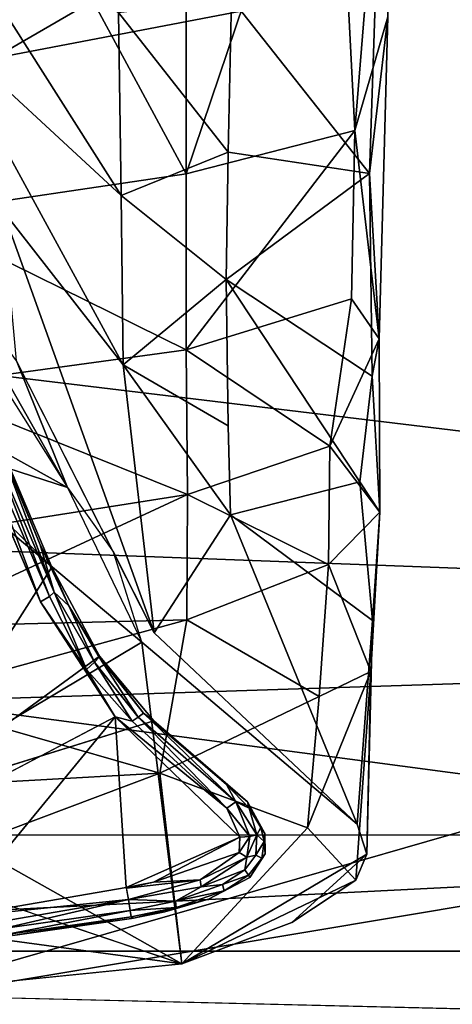
# Model space of a CAD drawing. Units: inches. Extents: x -30 to 169, y 0 to 153.
# Drawn here: x 38 to 38, y 2 to 4 of the extents above; entities that cross this region are included whole.
import ezdxf

# ---------------------------------------------------------------- set-up
doc = ezdxf.new("R2010")
doc.units = ezdxf.units.IN
doc.header["$MEASUREMENT"] = 0
for name, color, linetype in [('SEAT-BASE', 5, 'Continuous'), ('SEAT-CUSHIONUPHOLSTERY', 5, 'Continuous'), ('SEAT-GLIDE', 5, 'Continuous'), ('SEAT-SHELLUPHOLSTERY', 5, 'Continuous')]:
    doc.layers.add(name, color=color, linetype=linetype)

# ---------------------------------------------------------------- blocks, each defined once
blk = doc.blocks.new('LCCL802L4_0T')
at = {"layer": 'SEAT-BASE'}
for points, invisible_edges in [([(45.4796, 29.908, 0.144), (45.4796, 29.908, 0.144), (45.986, 29.9589, 0.1425), (45.8995, 29.7663, 0.1412)], 4), ([(45.2426, 29.7672, 0.1408), (45.2426, 29.7672, 0.1408), (45.4796, 29.908, 0.144), (45.2549, 29.7286, 0.1409)], 4), ([(45.5309, 29.4952, 0.1372), (45.5309, 29.4952, 0.1372), (45.2549, 29.7286, 0.1409), (45.4796, 29.908, 0.144)], 4), ([(45.2549, 29.7286, 0.1409), (45.2549, 29.7286, 0.1409), (45.5309, 29.4952, 0.1372), (45.5154, 29.4831, 0.1552)], 4), ([(45.5309, 29.4952, 0.1372), (45.5309, 29.4952, 0.1372), (45.5676, 29.3796, 0.1554), (45.5154, 29.4831, 0.1552)], 9), ([(45.4172, 29.3318, 1.5905), (45.4172, 29.3318, 1.5905), (45.4202, 29.2176, 1.9623), (45.2517, 29.2896, 2.1563)], 4), ([(45.4231, 29.0298, 2.2997), (45.4231, 29.0298, 2.2997), (45.2517, 29.2896, 2.1563), (45.4202, 29.2176, 1.9623)], 4)]:
    blk.add_3dface(points, dxfattribs=dict(at, invisible_edges=invisible_edges))
for points in [[(45.986, 29.9589, 0.1425), (45.986, 29.9589, 0.1425), (45.4796, 29.908, 0.144), (45.9787, 29.8404, 0.926)], [(45.4796, 29.908, 0.144), (45.4796, 29.908, 0.144), (45.2426, 29.7672, 0.1408), (45.3389, 29.8548, 0.1466)], [(45.2565, 29.8006, 0.158), (45.2565, 29.8006, 0.158), (45.3186, 29.7334, 0.8674), (45.4796, 29.908, 0.144)], [(45.3389, 29.8548, 0.1466), (45.3389, 29.8548, 0.1466), (45.2565, 29.8006, 0.158), (45.4796, 29.908, 0.144)], [(45.4796, 29.908, 0.144), (45.4796, 29.908, 0.144), (45.3186, 29.7334, 0.8674), (45.5079, 29.6633, 1.6527)], [(45.9787, 29.8404, 0.926), (45.9787, 29.8404, 0.926), (45.4796, 29.908, 0.144), (45.5079, 29.6633, 1.6527)], [(45.4796, 29.908, 0.144), (45.4796, 29.908, 0.144), (45.8621, 29.6928, 0.1476), (45.5309, 29.4952, 0.1372)], [(45.8621, 29.6928, 0.1476), (45.8621, 29.6928, 0.1476), (45.4796, 29.908, 0.144), (45.8995, 29.7663, 0.1412)], [(45.2426, 29.7672, 0.1408), (45.2426, 29.7672, 0.1408), (45.2565, 29.8006, 0.158), (45.3389, 29.8548, 0.1466)], [(45.5079, 29.6633, 1.6527), (45.5079, 29.6633, 1.6527), (45.8444, 29.682, 1.7838), (45.9787, 29.8404, 0.926)], [(45.2374, 29.5327, 1.595), (45.2374, 29.5327, 1.595), (45.3186, 29.7334, 0.8674), (45.2565, 29.8006, 0.158)], [(45.2565, 29.8006, 0.158), (45.2565, 29.8006, 0.158), (45.2426, 29.7672, 0.1408), (45.2374, 29.5327, 1.595)], [(45.2426, 29.7672, 0.1408), (45.2426, 29.7672, 0.1408), (45.2549, 29.7286, 0.1409), (45.2354, 29.4675, 1.6673)], [(45.2354, 29.4675, 1.6673), (45.2354, 29.4675, 1.6673), (45.2374, 29.5327, 1.595), (45.2426, 29.7672, 0.1408)], [(45.4172, 29.3318, 1.5905), (45.4172, 29.3318, 1.5905), (45.2354, 29.4675, 1.6673), (45.2549, 29.7286, 0.1409)], [(45.2374, 29.5327, 1.595), (45.2374, 29.5327, 1.595), (45.3039, 29.5648, 1.7251), (45.3186, 29.7334, 0.8674)], [(45.2549, 29.7286, 0.1409), (45.2549, 29.7286, 0.1409), (45.5154, 29.4831, 0.1552), (45.4172, 29.3318, 1.5905)], [(45.3039, 29.5648, 1.7251), (45.3039, 29.5648, 1.7251), (45.5079, 29.6633, 1.6527), (45.3186, 29.7334, 0.8674)], [(45.8562, 29.2222, 0.1454), (45.8562, 29.2222, 0.1454), (45.5309, 29.4952, 0.1372), (45.8621, 29.6928, 0.1476)], [(45.8412, 29.5673, 2.2042), (45.8412, 29.5673, 2.2042), (45.8444, 29.682, 1.7838), (45.5079, 29.6633, 1.6527)], [(45.3039, 29.5648, 1.7251), (45.3039, 29.5648, 1.7251), (45.4732, 29.4664, 2.2932), (45.5079, 29.6633, 1.6527)], [(45.4732, 29.4664, 2.2932), (45.4732, 29.4664, 2.2932), (45.8412, 29.5673, 2.2042), (45.5079, 29.6633, 1.6527)], [(45.2919, 29.3956, 2.2555), (45.2919, 29.3956, 2.2555), (45.3039, 29.5648, 1.7251), (45.2374, 29.5327, 1.595)], [(45.4732, 29.4664, 2.2932), (45.4732, 29.4664, 2.2932), (45.3039, 29.5648, 1.7251), (45.2919, 29.3956, 2.2555)], [(45.8412, 29.5673, 2.2042), (45.8412, 29.5673, 2.2042), (45.4732, 29.4664, 2.2932), (45.8385, 29.4756, 2.4293)], [(45.2374, 29.5327, 1.595), (45.2374, 29.5327, 1.595), (45.226, 29.3285, 2.1992), (45.2919, 29.3956, 2.2555)], [(45.2374, 29.5327, 1.595), (45.2374, 29.5327, 1.595), (45.2354, 29.4675, 1.6673), (45.226, 29.3285, 2.1992)], [(45.5309, 29.4952, 0.1372), (45.5309, 29.4952, 0.1372), (45.8562, 29.2222, 0.1454), (45.6265, 29.2966, 0.1339)], [(45.4172, 29.3318, 1.5905), (45.4172, 29.3318, 1.5905), (45.5154, 29.4831, 0.1552), (45.5551, 29.1393, 1.7879)], [(45.5551, 29.1393, 1.7879), (45.5551, 29.1393, 1.7879), (45.5154, 29.4831, 0.1552), (45.7092, 28.941, 1.2809)], [(45.6918, 29.1341, 0.1565), (45.6918, 29.1341, 0.1565), (45.7092, 28.941, 1.2809), (45.5154, 29.4831, 0.1552)], [(45.8385, 29.4756, 2.4293), (45.8385, 29.4756, 2.4293), (45.4732, 29.4664, 2.2932), (45.4724, 29.3057, 2.5655)], [(45.8385, 29.4756, 2.4293), (45.8385, 29.4756, 2.4293), (45.4724, 29.3057, 2.5655), (45.7226, 29.3452, 2.6036)], [(45.2354, 29.4675, 1.6673), (45.2354, 29.4675, 1.6673), (45.2517, 29.2896, 2.1563), (45.226, 29.3285, 2.1992)], [(45.2517, 29.2896, 2.1563), (45.2517, 29.2896, 2.1563), (45.2354, 29.4675, 1.6673), (45.4172, 29.3318, 1.5905)], [(45.4732, 29.4664, 2.2932), (45.4732, 29.4664, 2.2932), (45.2919, 29.3956, 2.2555), (45.4724, 29.3057, 2.5655)], [(45.2902, 29.2435, 2.5056), (45.2902, 29.2435, 2.5056), (45.2919, 29.3956, 2.2555), (45.226, 29.3285, 2.1992)], [(45.2902, 29.2435, 2.5056), (45.2902, 29.2435, 2.5056), (45.4724, 29.3057, 2.5655), (45.2919, 29.3956, 2.2555)], [(45.5676, 29.3796, 0.1554), (45.5676, 29.3796, 0.1554), (45.6918, 29.1341, 0.1565), (45.6265, 29.2966, 0.1339)], [(45.4724, 29.3057, 2.5655), (45.4724, 29.3057, 2.5655), (45.8176, 29.167, 2.7923), (45.7226, 29.3452, 2.6036)], [(45.4172, 29.3318, 1.5905), (45.4172, 29.3318, 1.5905), (45.5551, 29.1393, 1.7879), (45.4202, 29.2176, 1.9623)], [(45.226, 29.3285, 2.1992), (45.226, 29.3285, 2.1992), (45.2269, 29.106, 2.5497), (45.2902, 29.2435, 2.5056)], [(45.226, 29.3285, 2.1992), (45.226, 29.3285, 2.1992), (45.2357, 29.1537, 2.41), (45.2269, 29.106, 2.5497)], [(45.226, 29.3285, 2.1992), (45.226, 29.3285, 2.1992), (45.2517, 29.2896, 2.1563), (45.2357, 29.1537, 2.41)], [(45.2902, 29.2435, 2.5056), (45.2902, 29.2435, 2.5056), (45.4743, 29.1199, 2.7455), (45.4724, 29.3057, 2.5655)], [(45.4724, 29.3057, 2.5655), (45.4724, 29.3057, 2.5655), (45.4743, 29.1199, 2.7455), (45.8176, 29.167, 2.7923)], [(45.9021, 29.1432, 0.1428), (45.9021, 29.1432, 0.1428), (45.8314, 28.9709, 0.1372), (45.6265, 29.2966, 0.1339)], [(45.8562, 29.2222, 0.1454), (45.8562, 29.2222, 0.1454), (45.9021, 29.1432, 0.1428), (45.6265, 29.2966, 0.1339)], [(45.6918, 29.1341, 0.1565), (45.6918, 29.1341, 0.1565), (45.8111, 28.9705, 0.1629), (45.6265, 29.2966, 0.1339)], [(45.8314, 28.9709, 0.1372), (45.8314, 28.9709, 0.1372), (45.6265, 29.2966, 0.1339), (45.8111, 28.9705, 0.1629)], [(45.2517, 29.2896, 2.1563), (45.2517, 29.2896, 2.1563), (45.4231, 29.0298, 2.2997), (45.2357, 29.1537, 2.41)], [(45.2902, 29.2435, 2.5056), (45.2902, 29.2435, 2.5056), (45.2269, 29.106, 2.5497), (45.2622, 29.0544, 2.6646)], [(45.2622, 29.0544, 2.6646), (45.2622, 29.0544, 2.6646), (45.4743, 29.1199, 2.7455), (45.2902, 29.2435, 2.5056)], [(45.4231, 29.0298, 2.2997), (45.4231, 29.0298, 2.2997), (45.4202, 29.2176, 1.9623), (45.5551, 29.1393, 1.7879)], [(45.4743, 29.1199, 2.7455), (45.4743, 29.1199, 2.7455), (45.8264, 28.9461, 2.9209), (45.8176, 29.167, 2.7923)], [(45.2392, 28.8935, 2.6356), (45.2392, 28.8935, 2.6356), (45.2269, 29.106, 2.5497), (45.2357, 29.1537, 2.41)], [(45.2392, 28.8935, 2.6356), (45.2392, 28.8935, 2.6356), (45.2357, 29.1537, 2.41), (45.4231, 29.0298, 2.2997)], [(45.5574, 28.9218, 2.1957), (45.5574, 28.9218, 2.1957), (45.4231, 29.0298, 2.2997), (45.5551, 29.1393, 1.7879)], [(45.5551, 29.1393, 1.7879), (45.5551, 29.1393, 1.7879), (45.792, 28.7055, 1.572), (45.5574, 28.9218, 2.1957)], [(45.5551, 29.1393, 1.7879), (45.5551, 29.1393, 1.7879), (45.7092, 28.941, 1.2809), (45.792, 28.7055, 1.572)], [(45.2622, 29.0544, 2.6646), (45.2622, 29.0544, 2.6646), (45.2579, 28.8386, 2.795), (45.4743, 29.1199, 2.7455)], [(45.2579, 28.8386, 2.795), (45.2579, 28.8386, 2.795), (45.4744, 28.894, 2.8772), (45.4743, 29.1199, 2.7455)], [(45.8264, 28.9461, 2.9209), (45.8264, 28.9461, 2.9209), (45.4743, 29.1199, 2.7455), (45.4744, 28.894, 2.8772)], [(45.2579, 28.8386, 2.795), (45.2579, 28.8386, 2.795), (45.2269, 29.106, 2.5497), (45.2158, 28.6925, 2.7969)], [(45.2269, 29.106, 2.5497), (45.2269, 29.106, 2.5497), (45.2392, 28.8935, 2.6356), (45.2158, 28.6925, 2.7969)], [(45.2622, 29.0544, 2.6646), (45.2622, 29.0544, 2.6646), (45.2269, 29.106, 2.5497), (45.2579, 28.8386, 2.795)], [(45.4231, 29.0298, 2.2997), (45.4231, 29.0298, 2.2997), (45.4206, 28.8662, 2.4588), (45.2392, 28.8935, 2.6356)], [(45.4206, 28.8662, 2.4588), (45.4206, 28.8662, 2.4588), (45.4231, 29.0298, 2.2997), (45.5574, 28.9218, 2.1957)], [(45.4744, 28.894, 2.8772), (45.4744, 28.894, 2.8772), (45.7292, 28.4218, 3.0925), (45.8264, 28.9461, 2.9209)], [(45.5612, 28.6869, 2.3973), (45.5612, 28.6869, 2.3973), (45.4206, 28.8662, 2.4588), (45.5574, 28.9218, 2.1957)], [(45.792, 28.7055, 1.572), (45.792, 28.7055, 1.572), (45.7962, 28.5461, 1.826), (45.5574, 28.9218, 2.1957)], [(45.5574, 28.9218, 2.1957), (45.5574, 28.9218, 2.1957), (45.7962, 28.5461, 1.826), (45.5612, 28.6869, 2.3973)], [(45.2158, 28.6925, 2.7969), (45.2158, 28.6925, 2.7969), (45.2392, 28.8935, 2.6356), (45.2174, 28.2382, 2.8958)], [(45.2174, 28.2382, 2.8958), (45.2174, 28.2382, 2.8958), (45.2392, 28.8935, 2.6356), (45.4163, 28.6693, 2.5785)], [(45.4206, 28.8662, 2.4588), (45.4206, 28.8662, 2.4588), (45.4163, 28.6693, 2.5785), (45.2392, 28.8935, 2.6356)], [(45.2579, 28.8386, 2.795), (45.2579, 28.8386, 2.795), (45.2842, 28.3304, 3.0043), (45.4744, 28.894, 2.8772)], [(45.2842, 28.3304, 3.0043), (45.2842, 28.3304, 3.0043), (45.4746, 28.3893, 3.0588), (45.4744, 28.894, 2.8772)], [(45.4746, 28.3893, 3.0588), (45.4746, 28.3893, 3.0588), (45.7292, 28.4218, 3.0925), (45.4744, 28.894, 2.8772)], [(45.4163, 28.6693, 2.5785), (45.4163, 28.6693, 2.5785), (45.4206, 28.8662, 2.4588), (45.5612, 28.6869, 2.3973)], [(45.2842, 28.3304, 3.0043), (45.2842, 28.3304, 3.0043), (45.2579, 28.8386, 2.795), (45.2064, 28.201, 2.9693)], [(45.2158, 28.6925, 2.7969), (45.2158, 28.6925, 2.7969), (45.2064, 28.201, 2.9693), (45.2579, 28.8386, 2.795)]]:
    blk.add_3dface(points, dxfattribs=at)
at = {"layer": 'SEAT-CUSHIONUPHOLSTERY'}
for points in [[(48.2013, 29.8915, 26.0485), (39.963, 30.0904, 26.4537), (46.3402, 30.1611, 26.6197)], [(31.5432, 29.8918, 26.0461), (39.963, 30.0904, 26.4537), (48.2013, 29.8915, 26.0485)], [(46.0162, 29.9839, 29.7093), (33.4717, 29.961, 29.7573), (43.006, 29.4798, 30.349)], [(50.8117, 29.7325, 29.8825), (46.0162, 29.9839, 29.7093), (43.006, 29.4798, 30.349)], [(51.0583, 29.1776, 30.2897), (50.8117, 29.7325, 29.8825), (43.006, 29.4798, 30.349)], [(43.006, 29.4798, 30.349), (50.8526, 28.5322, 30.632), (51.0583, 29.1776, 30.2897)], [(50.8526, 28.5322, 30.632), (43.006, 29.4798, 30.349), (45.0249, 28.4948, 30.7833)]]:
    blk.add_3dface(points, dxfattribs=at)
for points, invisible_edges in [([(48.2013, 29.8915, 26.0485), (31.46, 29.7512, 26.0873), (31.5432, 29.8918, 26.0461)], 1), ([(48.3167, 29.7409, 26.0638), (31.46, 29.7512, 26.0873), (48.2013, 29.8915, 26.0485)], 2), ([(48.3167, 29.7409, 26.0638), (33.9841, 28.1964, 21.971), (31.46, 29.7512, 26.0873)], 3), ([(48.3167, 29.7409, 26.0638), (45.7953, 28.1962, 21.9714), (33.9841, 28.1964, 21.971)], 15)]:
    blk.add_3dface(points, dxfattribs=dict(at, invisible_edges=invisible_edges))
at = {"layer": 'SEAT-GLIDE'}
for points, invisible_edges in [([(45.5442, 29.8498, 0.1372), (45.5442, 29.8498, 0.1372), (45.5158, 29.596, 0.1372), (45.6967, 29.8717, 0.1372)], 6), ([(45.8354, 29.696, 0.1372), (45.8354, 29.696, 0.1372), (45.6967, 29.8717, 0.1372), (45.5158, 29.596, 0.1372)], 4), ([(45.3954, 29.7001, 0.1372), (45.3954, 29.7001, 0.1372), (45.5158, 29.596, 0.1372), (45.5442, 29.8498, 0.1372)], 13), ([(45.3954, 29.7001, 0.1372), (45.3954, 29.7001, 0.1372), (45.5442, 29.8498, 0.1372), (45.5015, 29.8413, 0.1372)], 11), ([(45.661, 29.4434, 0.0004), (45.661, 29.4434, 0.0004), (45.5652, 29.5912, 0.0004), (46.0645, 29.8536, 0)], 9), ([(45.661, 29.4434, 0.0004), (45.661, 29.4434, 0.0004), (46.0645, 29.8536, 0), (46.3649, 29.575, -0.0006)], 11), ([(45.5015, 29.8413, 0.1372), (45.5015, 29.8413, 0.1372), (45.4455, 29.8252, 0.1372), (45.3954, 29.7001, 0.1372)], 13), ([(45.4455, 29.8252, 0.1372), (45.4455, 29.8252, 0.1372), (45.3928, 29.797, 0.1372), (45.3954, 29.7001, 0.1372)], 13), ([(45.3731, 29.767, 0.1372), (45.3731, 29.767, 0.1372), (45.3734, 29.7409, 0.1372), (45.3928, 29.797, 0.1372)], 4), ([(45.3734, 29.7409, 0.1372), (45.3734, 29.7409, 0.1372), (45.3954, 29.7001, 0.1372), (45.3928, 29.797, 0.1372)], 13), ([(45.3942, 29.7944, 0.0549), (45.3942, 29.7944, 0.0549), (45.3991, 29.7875, 0.0203), (45.3774, 29.7725, 0.0541)], 4), ([(45.385, 29.7687, 0.02), (45.385, 29.7687, 0.02), (45.3774, 29.7725, 0.0541), (45.3991, 29.7875, 0.0203)], 4), ([(45.7686, 29.1911, 0.0004), (45.7686, 29.1911, 0.0004), (45.661, 29.4434, 0.0004), (46.2923, 29.4347, 0.0004)], 13)]:
    blk.add_3dface(points, dxfattribs=dict(at, invisible_edges=invisible_edges))
for points in [[(45.6967, 29.8717, 0.1372), (45.6967, 29.8717, 0.1372), (45.5446, 29.8478, 0.0549), (45.5442, 29.8498, 0.1372)], [(45.6967, 29.8717, 0.1372), (45.6967, 29.8717, 0.1372), (45.7077, 29.8708, 0.0544), (45.5446, 29.8478, 0.0549)], [(45.7077, 29.8708, 0.0544), (45.7077, 29.8708, 0.0544), (45.546, 29.8395, 0.0205), (45.5446, 29.8478, 0.0549)], [(45.7077, 29.8708, 0.0544), (45.7077, 29.8708, 0.0544), (45.7087, 29.8625, 0.0203), (45.546, 29.8395, 0.0205)], [(45.5483, 29.8256, 0.0033), (45.5483, 29.8256, 0.0033), (45.546, 29.8395, 0.0205), (45.7087, 29.8625, 0.0203)], [(45.5483, 29.8256, 0.0033), (45.5483, 29.8256, 0.0033), (45.7087, 29.8625, 0.0203), (45.7116, 29.8536, 0.0076)], [(45.4872, 29.8358, 0.0532), (45.4872, 29.8358, 0.0532), (45.5015, 29.8413, 0.1372), (45.5415, 29.8492, 0.1372)], [(45.4872, 29.8358, 0.0532), (45.4872, 29.8358, 0.0532), (45.5415, 29.8492, 0.1372), (45.5446, 29.8478, 0.0549)], [(45.546, 29.8395, 0.0205), (45.546, 29.8395, 0.0205), (45.4872, 29.8358, 0.0532), (45.5446, 29.8478, 0.0549)], [(45.5483, 29.8256, 0.0033), (45.5483, 29.8256, 0.0033), (45.7116, 29.8536, 0.0076), (45.7775, 29.8489, 0.0004)], [(45.5483, 29.8256, 0.0033), (45.5483, 29.8256, 0.0033), (45.7775, 29.8489, 0.0004), (45.551, 29.8099, -0.0006)], [(45.5652, 29.5912, 0.0004), (45.5652, 29.5912, 0.0004), (45.551, 29.8099, -0.0006), (45.7775, 29.8489, 0.0004)], [(46.0645, 29.8536, 0), (46.0645, 29.8536, 0), (45.5652, 29.5912, 0.0004), (45.7775, 29.8489, 0.0004)], [(45.4872, 29.8358, 0.0532), (45.4872, 29.8358, 0.0532), (45.4255, 29.8144, 0.0547), (45.4455, 29.8252, 0.1372)], [(45.4255, 29.8144, 0.0547), (45.4255, 29.8144, 0.0547), (45.4872, 29.8358, 0.0532), (45.4879, 29.8274, 0.0199)], [(45.5015, 29.8413, 0.1372), (45.5015, 29.8413, 0.1372), (45.4872, 29.8358, 0.0532), (45.4455, 29.8252, 0.1372)], [(45.546, 29.8395, 0.0205), (45.546, 29.8395, 0.0205), (45.4879, 29.8274, 0.0199), (45.4872, 29.8358, 0.0532)], [(45.5483, 29.8256, 0.0033), (45.5483, 29.8256, 0.0033), (45.4879, 29.8274, 0.0199), (45.546, 29.8395, 0.0205)], [(45.4455, 29.8252, 0.1372), (45.4455, 29.8252, 0.1372), (45.4255, 29.8144, 0.0547), (45.3928, 29.797, 0.1372)], [(45.4276, 29.8061, 0.0203), (45.4276, 29.8061, 0.0203), (45.4255, 29.8144, 0.0547), (45.4879, 29.8274, 0.0199)], [(45.4276, 29.8061, 0.0203), (45.4276, 29.8061, 0.0203), (45.4879, 29.8274, 0.0199), (45.455, 29.809, 0.0069)], [(45.5483, 29.8256, 0.0033), (45.5483, 29.8256, 0.0033), (45.455, 29.809, 0.0069), (45.4879, 29.8274, 0.0199)], [(45.5483, 29.8256, 0.0033), (45.5483, 29.8256, 0.0033), (45.4564, 29.8, 0.0014), (45.455, 29.809, 0.0069)], [(45.4564, 29.8, 0.0014), (45.4564, 29.8, 0.0014), (45.5483, 29.8256, 0.0033), (45.5509, 29.8107, -0.0004)], [(45.3928, 29.797, 0.1372), (45.3928, 29.797, 0.1372), (45.4255, 29.8144, 0.0547), (45.3942, 29.7944, 0.0549)], [(45.4255, 29.8144, 0.0547), (45.4255, 29.8144, 0.0547), (45.4276, 29.8061, 0.0203), (45.3942, 29.7944, 0.0549)], [(45.5652, 29.5912, 0.0004), (45.5652, 29.5912, 0.0004), (45.4053, 29.7453, -0.0001), (45.551, 29.8099, -0.0006)], [(45.551, 29.8099, -0.0006), (45.551, 29.8099, -0.0006), (45.4053, 29.7453, -0.0001), (45.516, 29.8031, -0.0006)], [(45.5509, 29.8107, -0.0004), (45.5509, 29.8107, -0.0004), (45.516, 29.8031, -0.0006), (45.4564, 29.8, 0.0014)], [(45.3774, 29.7725, 0.0541), (45.3774, 29.7725, 0.0541), (45.3731, 29.767, 0.1372), (45.3928, 29.797, 0.1372)], [(45.3928, 29.797, 0.1372), (45.3928, 29.797, 0.1372), (45.3942, 29.7944, 0.0549), (45.3774, 29.7725, 0.0541)], [(45.3942, 29.7944, 0.0549), (45.3942, 29.7944, 0.0549), (45.4276, 29.8061, 0.0203), (45.3991, 29.7875, 0.0203)], [(45.455, 29.809, 0.0069), (45.455, 29.809, 0.0069), (45.3963, 29.7711, 0.0069), (45.3991, 29.7875, 0.0203)], [(45.455, 29.809, 0.0069), (45.455, 29.809, 0.0069), (45.4564, 29.8, 0.0014), (45.3963, 29.7711, 0.0069)], [(45.4564, 29.8, 0.0014), (45.4564, 29.8, 0.0014), (45.4065, 29.7651, 0.0002), (45.3963, 29.7711, 0.0069)], [(45.4276, 29.8061, 0.0203), (45.4276, 29.8061, 0.0203), (45.455, 29.809, 0.0069), (45.3991, 29.7875, 0.0203)], [(45.4065, 29.7651, 0.0002), (45.4065, 29.7651, 0.0002), (45.516, 29.8031, -0.0006), (45.4053, 29.7453, -0.0001)], [(45.4564, 29.8, 0.0014), (45.4564, 29.8, 0.0014), (45.516, 29.8031, -0.0006), (45.4065, 29.7651, 0.0002)], [(45.385, 29.7687, 0.02), (45.385, 29.7687, 0.02), (45.3991, 29.7875, 0.0203), (45.3963, 29.7711, 0.0069)], [(45.3742, 29.7512, 0.0545), (45.3742, 29.7512, 0.0545), (45.3731, 29.767, 0.1372), (45.3774, 29.7725, 0.0541)], [(45.385, 29.7687, 0.02), (45.385, 29.7687, 0.02), (45.3742, 29.7512, 0.0545), (45.3774, 29.7725, 0.0541)], [(45.3742, 29.7512, 0.0545), (45.3742, 29.7512, 0.0545), (45.3734, 29.7409, 0.1372), (45.3731, 29.767, 0.1372)], [(45.385, 29.7687, 0.02), (45.385, 29.7687, 0.02), (45.3835, 29.7424, 0.02), (45.3742, 29.7512, 0.0545)], [(45.3963, 29.7711, 0.0069), (45.3963, 29.7711, 0.0069), (45.3927, 29.7445, 0.0073), (45.3835, 29.7424, 0.02)], [(45.3835, 29.7424, 0.02), (45.3835, 29.7424, 0.02), (45.385, 29.7687, 0.02), (45.3963, 29.7711, 0.0069)], [(45.4065, 29.7651, 0.0002), (45.4065, 29.7651, 0.0002), (45.3927, 29.7445, 0.0073), (45.3963, 29.7711, 0.0069)], [(45.4065, 29.7651, 0.0002), (45.4065, 29.7651, 0.0002), (45.4053, 29.7453, -0.0001), (45.3927, 29.7445, 0.0073)], [(45.3783, 29.7329, 0.0546), (45.3783, 29.7329, 0.0546), (45.3734, 29.7409, 0.1372), (45.3742, 29.7512, 0.0545)], [(45.3742, 29.7512, 0.0545), (45.3742, 29.7512, 0.0545), (45.3835, 29.7424, 0.02), (45.3783, 29.7329, 0.0546)], [(45.3783, 29.7329, 0.0546), (45.3783, 29.7329, 0.0546), (45.3954, 29.7001, 0.1372), (45.3734, 29.7409, 0.1372)], [(45.3933, 29.7084, 0.0551), (45.3933, 29.7084, 0.0551), (45.3783, 29.7329, 0.0546), (45.3835, 29.7424, 0.02)], [(45.3835, 29.7424, 0.02), (45.3835, 29.7424, 0.02), (45.3927, 29.7445, 0.0073), (45.4105, 29.7001, 0.0202)], [(45.3835, 29.7424, 0.02), (45.3835, 29.7424, 0.02), (45.4105, 29.7001, 0.0202), (45.3933, 29.7084, 0.0551)], [(45.4219, 29.7084, 0.0033), (45.4219, 29.7084, 0.0033), (45.3927, 29.7445, 0.0073), (45.4053, 29.7453, -0.0001)], [(45.4105, 29.7001, 0.0202), (45.4105, 29.7001, 0.0202), (45.3927, 29.7445, 0.0073), (45.4219, 29.7084, 0.0033)], [(45.4219, 29.7084, 0.0033), (45.4219, 29.7084, 0.0033), (45.4053, 29.7453, -0.0001), (45.5652, 29.5912, 0.0004)], [(45.3933, 29.7084, 0.0551), (45.3933, 29.7084, 0.0551), (45.3954, 29.7001, 0.1372), (45.3783, 29.7329, 0.0546)], [(45.3933, 29.7084, 0.0551), (45.3933, 29.7084, 0.0551), (45.4226, 29.6778, 0.0548), (45.3954, 29.7001, 0.1372)], [(45.3933, 29.7084, 0.0551), (45.3933, 29.7084, 0.0551), (45.4105, 29.7001, 0.0202), (45.4226, 29.6778, 0.0548)], [(45.5358, 29.5913, 0.0204), (45.5358, 29.5913, 0.0204), (45.4105, 29.7001, 0.0202), (45.4219, 29.7084, 0.0033)], [(45.5652, 29.5912, 0.0004), (45.5652, 29.5912, 0.0004), (45.5434, 29.5967, 0.0076), (45.4219, 29.7084, 0.0033)], [(45.5358, 29.5913, 0.0204), (45.5358, 29.5913, 0.0204), (45.4219, 29.7084, 0.0033), (45.5434, 29.5967, 0.0076)], [(45.4226, 29.6778, 0.0548), (45.4226, 29.6778, 0.0548), (45.5158, 29.596, 0.1372), (45.3954, 29.7001, 0.1372)], [(45.4105, 29.7001, 0.0202), (45.4105, 29.7001, 0.0202), (45.5358, 29.5913, 0.0204), (45.5289, 29.5864, 0.055)], [(45.4226, 29.6778, 0.0548), (45.4226, 29.6778, 0.0548), (45.4105, 29.7001, 0.0202), (45.5289, 29.5864, 0.055)], [(45.5853, 29.5133, 0.1372), (45.5853, 29.5133, 0.1372), (45.8354, 29.696, 0.1372), (45.5158, 29.596, 0.1372)], [(45.5853, 29.5133, 0.1372), (45.5853, 29.5133, 0.1372), (45.6467, 29.399, 0.1372), (45.8354, 29.696, 0.1372)], [(45.6467, 29.399, 0.1372), (45.6467, 29.399, 0.1372), (45.8354, 29.2113, 0.1372), (45.8354, 29.696, 0.1372)], [(45.5289, 29.5864, 0.055), (45.5289, 29.5864, 0.055), (45.5158, 29.596, 0.1372), (45.4226, 29.6778, 0.0548)], [(45.5158, 29.596, 0.1372), (45.5158, 29.596, 0.1372), (45.5289, 29.5864, 0.055), (45.5853, 29.5133, 0.1372)], [(45.5358, 29.5913, 0.0204), (45.5358, 29.5913, 0.0204), (45.5434, 29.5967, 0.0076), (45.5916, 29.5209, 0.0204)], [(45.5434, 29.5967, 0.0076), (45.5434, 29.5967, 0.0076), (45.6022, 29.5302, 0.0033), (45.5916, 29.5209, 0.0204)], [(45.6022, 29.5302, 0.0033), (45.6022, 29.5302, 0.0033), (45.5434, 29.5967, 0.0076), (45.5652, 29.5912, 0.0004)], [(45.5289, 29.5864, 0.055), (45.5289, 29.5864, 0.055), (45.5358, 29.5913, 0.0204), (45.586, 29.5143, 0.0551)], [(45.5289, 29.5864, 0.055), (45.5289, 29.5864, 0.055), (45.586, 29.5143, 0.0551), (45.5853, 29.5133, 0.1372)], [(45.5358, 29.5913, 0.0204), (45.5358, 29.5913, 0.0204), (45.5916, 29.5209, 0.0204), (45.586, 29.5143, 0.0551)], [(45.6022, 29.5302, 0.0033), (45.6022, 29.5302, 0.0033), (45.5652, 29.5912, 0.0004), (45.661, 29.4434, 0.0004)], [(45.586, 29.5143, 0.0551), (45.586, 29.5143, 0.0551), (45.5916, 29.5209, 0.0204), (45.6249, 29.4485, 0.0552)], [(45.5916, 29.5209, 0.0204), (45.5916, 29.5209, 0.0204), (45.6022, 29.5302, 0.0033), (45.6437, 29.431, 0.0209)], [(45.5916, 29.5209, 0.0204), (45.5916, 29.5209, 0.0204), (45.6437, 29.431, 0.0209), (45.6249, 29.4485, 0.0552)], [(45.6022, 29.5302, 0.0033), (45.6022, 29.5302, 0.0033), (45.661, 29.4434, 0.0004), (45.6497, 29.4365, 0.0087)], [(45.6022, 29.5302, 0.0033), (45.6022, 29.5302, 0.0033), (45.6497, 29.4365, 0.0087), (45.6437, 29.431, 0.0209)], [(45.5853, 29.5133, 0.1372), (45.5853, 29.5133, 0.1372), (45.586, 29.5143, 0.0551), (45.6249, 29.4485, 0.0552)], [(45.6467, 29.399, 0.1372), (45.6467, 29.399, 0.1372), (45.5853, 29.5133, 0.1372), (45.6249, 29.4485, 0.0552)], [(45.6437, 29.431, 0.0209), (45.6437, 29.431, 0.0209), (45.6614, 29.3704, 0.0547), (45.6249, 29.4485, 0.0552)], [(45.6614, 29.3704, 0.0547), (45.6614, 29.3704, 0.0547), (45.6467, 29.399, 0.1372), (45.6249, 29.4485, 0.0552)], [(45.6497, 29.4365, 0.0087), (45.6497, 29.4365, 0.0087), (45.661, 29.4434, 0.0004), (45.7569, 29.1884, 0.0076)], [(45.661, 29.4434, 0.0004), (45.661, 29.4434, 0.0004), (45.7686, 29.1911, 0.0004), (45.7569, 29.1884, 0.0076)], [(45.6497, 29.4365, 0.0087), (45.6497, 29.4365, 0.0087), (45.7267, 29.2363, 0.0193), (45.6437, 29.431, 0.0209)], [(45.6614, 29.3704, 0.0547), (45.6614, 29.3704, 0.0547), (45.6437, 29.431, 0.0209), (45.7152, 29.2404, 0.0547)], [(45.7152, 29.2404, 0.0547), (45.7152, 29.2404, 0.0547), (45.6437, 29.431, 0.0209), (45.7267, 29.2363, 0.0193)], [(45.6497, 29.4365, 0.0087), (45.6497, 29.4365, 0.0087), (45.7569, 29.1884, 0.0076), (45.7267, 29.2363, 0.0193)], [(45.8354, 29.2113, 0.1372), (45.8354, 29.2113, 0.1372), (45.6467, 29.399, 0.1372), (45.7415, 29.1747, 0.1372)], [(45.7415, 29.1747, 0.1372), (45.7415, 29.1747, 0.1372), (45.6467, 29.399, 0.1372), (45.6614, 29.3704, 0.0547)], [(45.7152, 29.2404, 0.0547), (45.7152, 29.2404, 0.0547), (45.7415, 29.1747, 0.1372), (45.6614, 29.3704, 0.0547)]]:
    blk.add_3dface(points, dxfattribs=at)
at = {"layer": 'SEAT-SHELLUPHOLSTERY'}
for points in [[(44.946, 29.6875, 21.0986), (44.946, 29.6875, 21.0986), (43.2816, 30.6762, 23.9535), (45.5264, 30.6478, 24.0355)], [(44.946, 29.6875, 21.0986), (44.946, 29.6875, 21.0986), (45.5264, 30.6478, 24.0355), (47.6926, 30.4793, 23.9411)], [(44.946, 29.6875, 21.0986), (44.946, 29.6875, 21.0986), (47.6926, 30.4793, 23.9411), (48.3076, 29.2405, 20.3248)], [(43.3942, 30.2815, 27.3149), (43.3942, 30.2815, 27.3149), (43.2677, 30.0909, 26.8137), (47.6925, 29.9022, 26.9797)], [(47.6926, 30.0388, 27.3927), (47.6926, 30.0388, 27.3927), (43.3942, 30.2815, 27.3149), (47.6925, 29.9022, 26.9797)], [(47.7865, 29.9436, 26.7327), (47.7865, 29.9436, 26.7327), (43.2677, 30.0909, 26.8137), (43.1807, 30.1454, 26.6527)], [(47.7865, 29.9436, 26.7327), (47.7865, 29.9436, 26.7327), (43.1807, 30.1454, 26.6527), (43.2225, 29.7132, 25.4434)], [(47.8687, 29.9177, 26.7829), (47.8687, 29.9177, 26.7829), (47.6925, 29.9022, 26.9797), (43.2677, 30.0909, 26.8137)], [(47.8687, 29.9177, 26.7829), (47.8687, 29.9177, 26.7829), (43.2677, 30.0909, 26.8137), (47.7865, 29.9436, 26.7327)], [(47.7865, 29.9436, 26.7327), (47.7865, 29.9436, 26.7327), (43.2225, 29.7132, 25.4434), (44.6316, 28.1138, 20.8223)], [(48.5078, 27.1873, 18.5052), (48.5078, 27.1873, 18.5052), (47.7865, 29.9436, 26.7327), (44.6316, 28.1138, 20.8223)], [(44.946, 29.6875, 21.0986), (44.946, 29.6875, 21.0986), (48.3076, 29.2405, 20.3248), (45.0595, 28.619, 18.212)], [(48.3076, 29.2405, 20.3248), (48.3076, 29.2405, 20.3248), (47.6926, 28.0769, 17.0861), (45.0595, 28.619, 18.212)]]:
    blk.add_3dface(points, dxfattribs=at)

msp = doc.modelspace()

# ---------------------------------------------------------------- block references
at = {"rotation": 180}
msp.add_blockref('LCCL802L4_0T', (83.382, 32.3102), dxfattribs=at)

doc.saveas('drawing.dxf')
